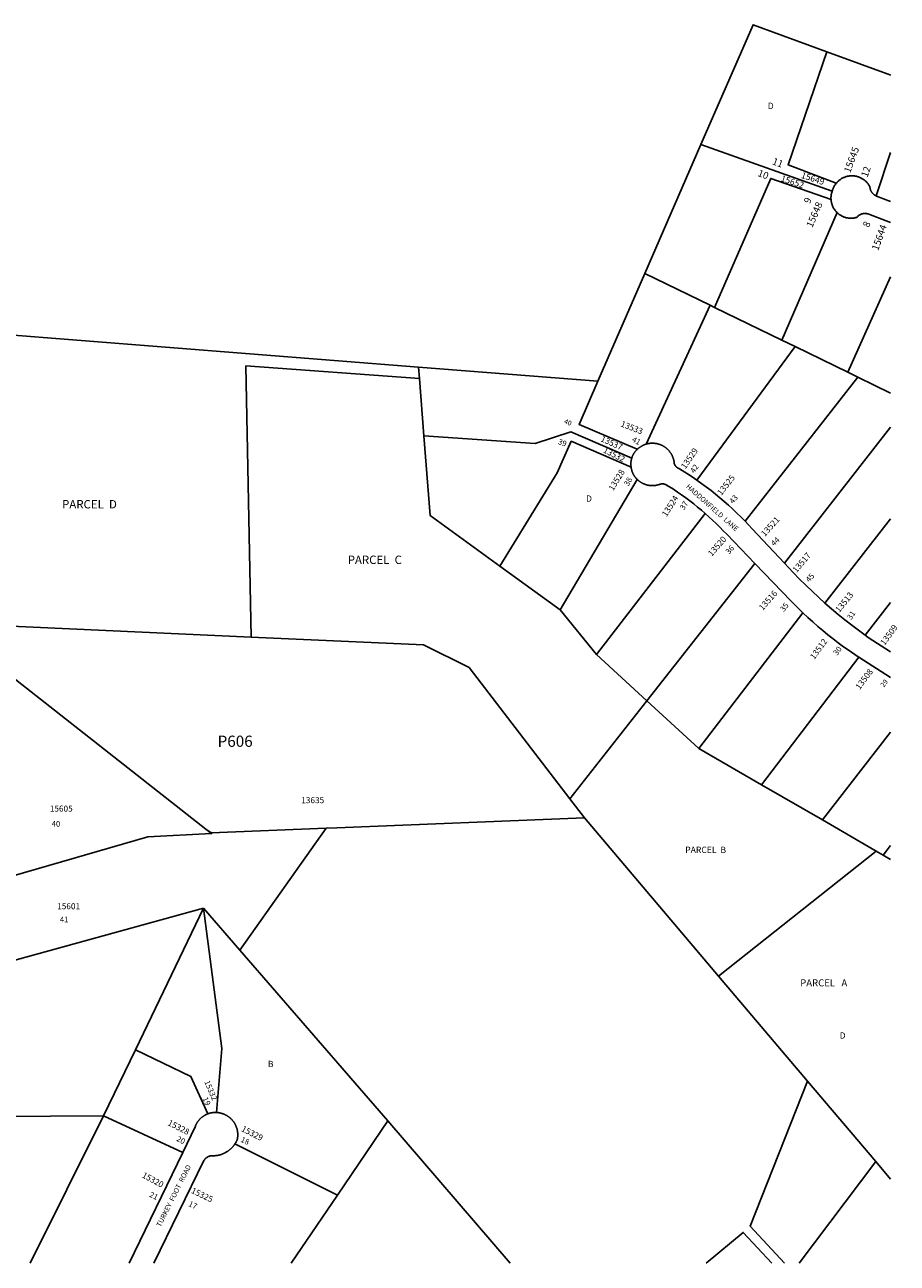
# Model space of a CAD drawing. Units: inches. Extents: x 1225754 to 1231785, y 525430 to 529498.
# Drawn here: x 1229326 to 1231785, y 525456 to 528948 of the extents above; entities that cross this region are included whole.
import ezdxf
from ezdxf.enums import TextEntityAlignment as Align

# ---------------------------------------------------------------- set-up
doc = ezdxf.new("R2010")
doc.units = ezdxf.units.IN
doc.header["$MEASUREMENT"] = 0
for name, color, linetype in [('Addresses', 5, 'Continuous'), ('Lot-Block-Parcel Text', 6, 'Continuous'), ('Parcel Boundaries', 7, 'Continuous'), ('Street Names', 7, 'Continuous'), ('Street ROW', 5, 'Continuous')]:
    doc.layers.add(name, color=color, linetype=linetype)
doc.styles.add('Arial', font='txt')

msp = doc.modelspace()

# ---------------------------------------------------------------- linework, layer by layer
at = {"layer": 'Parcel Boundaries'}
for p, q in [((1231586.8, 528872), (1231766.5, 528806.2)), ((1231073.7, 528246.9), (1231231.8, 528610.2)), ((1231601.8, 528479), (1231231.8, 528610.2)), ((1231766.4, 528587.6), (1231725.5, 528465.6)), ((1231615.6, 528418.4), (1231459.9, 528058.9)), ((1230941.3, 527942.8), (1231073.7, 528246.9)), ((1231073.7, 528246.9), (1231257.6, 528157.4)), ((1231646.2, 527968.2), (1231766.4, 528237.6)), ((1231257.6, 528157.4), (1231077.8, 527765.8)), ((1231257.6, 528157.4), (1231270.2, 528151.2)), ((1231459.9, 528058.9), (1231270.2, 528151.2)), ((1229108.3, 528087.3), (1230436.3, 527982.6)), ((1231496.9, 528040.9), (1231220.3, 527664.3)), ((1231496.9, 528040.9), (1231459.9, 528058.9)), ((1231646.2, 527968.2), (1231496.9, 528040.9)), ((1230436.3, 527982.6), (1230438.7, 527951)), ((1230436.3, 527982.6), (1230941.3, 527942.8)), ((1230451.3, 527789.4), (1230438.7, 527951)), ((1231356.1, 527548.4), (1231673.9, 527954.7)), ((1231673.9, 527954.7), (1231646.2, 527968.2)), ((1231673.9, 527954.7), (1231766.4, 527909.7)), ((1231766.4, 527813.1), (1231467.3, 527429.9)), ((1231052.4, 527666), (1230835.2, 527298.6)), ((1230937.1, 527172.7), (1231244, 527570.2)), ((1231766.4, 527554.6), (1231581.4, 527317.5)), ((1230835.2, 527298.6), (1230665.3, 527421.7)), ((1231383.7, 527429.2), (1231079.5, 527041.9)), ((1231694.2, 527227.3), (1231766.4, 527319)), ((1230937.1, 527172.7), (1230835.2, 527298.6)), ((1231226.1, 526907.3), (1231519.4, 527289.6)), ((1229964.2, 527221.7), (1229097.3, 527261.4)), ((1229097.3, 527261.4), (1229837, 526679.8)), ((1231079.5, 527041.9), (1230937.1, 527172.7)), ((1231402.3, 526805.5), (1231676.8, 527164.8)), ((1230862.3, 526765.3), (1231079.5, 527041.9)), ((1231079.5, 527041.9), (1231226.1, 526907.3)), ((1231574.4, 526706), (1231766.3, 526954)), ((1231226.1, 526907.3), (1231402.3, 526805.5)), ((1231402.3, 526805.5), (1231574.4, 526706)), ((1230903.4, 526711.7), (1230862.3, 526765.3)), ((1231281.6, 526265.4), (1230903.4, 526711.7)), ((1229932.8, 526339.1), (1230175.3, 526682.9)), ((1231574.4, 526706), (1231726, 526618.3)), ((1231726, 526618.3), (1231281.6, 526265.4)), ((1231745.7, 526607), (1231726, 526618.3)), ((1231766.3, 526633.9), (1231745.7, 526607)), ((1231766.3, 526595), (1231745.7, 526607)), ((1229233.4, 526292.8), (1229830.1, 526457.8)), ((1229830.1, 526457.8), (1229638, 526057.9)), ((1229830.1, 526457.8), (1229932.8, 526339.1)), ((1230349.1, 525857.6), (1229932.8, 526339.1)), ((1231281.6, 526265.4), (1231532.5, 525969.4)), ((1229638, 526057.9), (1229548.6, 525871.9)), ((1231532.5, 525969.4), (1231724.3, 525743.1)), ((1229548.6, 525871.9), (1229341.6, 525456.4)), ((1229548.6, 525871.9), (1229771.5, 525768.8)), ((1230207.4, 525648.5), (1230349.1, 525857.6)), ((1230349.1, 525857.6), (1230694, 525456.3)), ((1229918.7, 525792.7), (1230207.4, 525648.5)), ((1231724.3, 525743.1), (1231508.7, 525456.2)), ((1231766.3, 525693.6), (1231724.3, 525743.1)), ((1230077.2, 525456.4), (1230207.4, 525648.5))]:
    msp.add_line(p, q, dxfattribs=at)
for points in [[(1231231.8, 528610.2), (1231378.9, 528948.1), (1231586.8, 528872)], [(1231613.2, 528501.4), (1231477.2, 528553), (1231586.8, 528872)], [(1231270.2, 528151.2), (1231428.7, 528515), (1231598.4, 528455.6)], [(1230438.7, 527951), (1229949.7, 527986.2), (1229964.2, 527221.7)], [(1231051.8, 527751.2), (1230888.2, 527820.7), (1230941.3, 527942.8)], [(1230451.3, 527789.4), (1230765.1, 527767.5), (1230865, 527800.4), (1231036.8, 527726)], [(1230665.3, 527421.7), (1230468.8, 527564.1), (1230451.3, 527789.4)], [(1230665.3, 527421.7), (1230826.5, 527684.5), (1230866.3, 527773.6), (1231034.9, 527701.1)], [(1230862.3, 526765.3), (1230578.4, 527135.8), (1230450.3, 527199.5), (1229964.2, 527221.7)], [(1230175.3, 526682.9), (1230206.1, 526684.1), (1230903.4, 526711.7)], [(1229837, 526679.8), (1229852.7, 526667.4), (1229672.9, 526658.8), (1229286.9, 526546.7)], [(1230175.3, 526682.9), (1229851.2, 526670.1), (1229837, 526679.8)], [(1229830.1, 526457.8), (1229881.6, 526061.5), (1229866.9, 525881.3)], [(1229841.9, 525877.4), (1229794.6, 525983.1), (1229638, 526057.9)], [(1231467.6, 525456.2), (1231370.5, 525560.6), (1231532.5, 525969.4)], [(1229245.2, 525456.5), (1229248.1, 525870.2), (1229548.6, 525871.9)], [(1231431.5, 525456.2), (1231351, 525543), (1231246.4, 525456.3)]]:
    msp.add_lwpolyline(points, dxfattribs=at)
at = {"layer": 'Street ROW'}
for p, q in [((1231676.8, 527164.8), (1231766.3, 527108)), ((1229771.5, 525768.8), (1229620.4, 525456.4))]:
    msp.add_line(p, q, dxfattribs=at)
for points in [[(1231613.2, 528501.4), (1231612, 528499.9), (1231610.8, 528498.3), (1231609.7, 528496.6), (1231608.6, 528495), (1231607.6, 528493.2), (1231606.7, 528491.5), (1231605.8, 528489.7), (1231605, 528487.9), (1231604.2, 528486.1), (1231603.5, 528484.2), (1231602.9, 528482.3), (1231602.4, 528480.4), (1231601.8, 528479)], [(1231725.5, 528465.6), (1231723.9, 528466.4), (1231723, 528466.9), (1231722.1, 528467.5), (1231721.2, 528468.1), (1231720.3, 528468.7), (1231719.5, 528469.3), (1231718.7, 528470), (1231717.9, 528470.7), (1231717.1, 528471.4), (1231716.3, 528472.2), (1231715.6, 528472.9), (1231714.9, 528473.7), (1231714.3, 528474.6), (1231713.6, 528475.4), (1231713, 528476.3), (1231712.4, 528477.2), (1231711.9, 528478.1), (1231711.4, 528479), (1231710.9, 528480), (1231710.5, 528480.9), (1231710, 528481.9), (1231709.7, 528482.9), (1231709.3, 528483.9), (1231709, 528484.9), (1231708.7, 528485.9), (1231708.5, 528486.9), (1231708.3, 528488), (1231708.2, 528489), (1231708, 528490.1), (1231707.9, 528491.1), (1231707, 528492.9), (1231706, 528494.6), (1231705, 528496.3), (1231703.9, 528498), (1231702.7, 528499.6), (1231701.5, 528501.1), (1231700.2, 528502.6), (1231698.9, 528504.1), (1231697.5, 528505.6), (1231696.1, 528506.9), (1231694.6, 528508.3), (1231693.1, 528509.5), (1231691.5, 528510.8), (1231689.9, 528511.9), (1231688.3, 528513.1), (1231686.6, 528514.1), (1231684.9, 528515.1), (1231683.1, 528516), (1231681.4, 528516.9), (1231679.6, 528517.7), (1231677.7, 528518.5), (1231675.8, 528519.2), (1231674, 528519.8), (1231672.1, 528520.3), (1231670.1, 528520.8), (1231668.2, 528521.2), (1231666.2, 528521.6), (1231664.3, 528521.9), (1231662.3, 528522.1), (1231660.3, 528522.2), (1231658.3, 528522.3), (1231656.4, 528522.3), (1231654.4, 528522.2), (1231652.4, 528522.1), (1231650.4, 528521.9), (1231648.5, 528521.6), (1231646.5, 528521.3), (1231644.6, 528520.9), (1231642.6, 528520.4), (1231640.7, 528519.9), (1231638.8, 528519.2), (1231637, 528518.6), (1231635.1, 528517.8), (1231633.3, 528517), (1231631.5, 528516.2), (1231629.8, 528515.2), (1231628, 528514.2), (1231626.4, 528513.2), (1231624.7, 528512.1), (1231623.1, 528510.9), (1231621.5, 528509.7), (1231620, 528508.4), (1231618.5, 528507.1), (1231617.1, 528505.7), (1231615.7, 528504.3), (1231614.4, 528502.8), (1231613.2, 528501.4)], [(1231601.8, 528479), (1231601.2, 528477.1), (1231600.6, 528475.2), (1231600.1, 528473.3), (1231599.6, 528471.4), (1231599.2, 528469.5), (1231598.9, 528467.5), (1231598.6, 528465.6), (1231598.4, 528463.6), (1231598.3, 528461.6), (1231598.3, 528459.7), (1231598.3, 528457.7), (1231598.4, 528455.6)], [(1231766.4, 528450.1), (1231726.6, 528465.2), (1231725.5, 528465.6)], [(1231598.4, 528455.6), (1231598.6, 528453.6), (1231598.8, 528451.7), (1231599.1, 528449.7), (1231599.4, 528447.8), (1231599.9, 528445.8), (1231600.4, 528443.9), (1231600.9, 528442), (1231601.6, 528440.2), (1231602.3, 528438.3), (1231603, 528436.5), (1231603.9, 528434.7), (1231604.8, 528432.9), (1231605.7, 528431.2), (1231606.7, 528429.5), (1231607.8, 528427.8), (1231608.9, 528426.2), (1231610.1, 528424.6), (1231611.3, 528423.1), (1231612.6, 528421.6), (1231614, 528420.1), (1231615.6, 528418.4)], [(1231615.6, 528418.4), (1231617.1, 528417.1), (1231618.6, 528415.8), (1231620.1, 528414.5), (1231621.7, 528413.3), (1231623.3, 528412.2), (1231625, 528411.1), (1231626.7, 528410.1), (1231628.4, 528409.1), (1231630.2, 528408.3), (1231632, 528407.4), (1231633.8, 528406.6), (1231635.7, 528405.9), (1231637.5, 528405.3), (1231639.4, 528404.7), (1231641.3, 528404.2), (1231643.3, 528403.8), (1231645.2, 528403.4), (1231647.2, 528403.1), (1231649.1, 528402.9), (1231651.1, 528402.7), (1231653.1, 528402.6), (1231655.1, 528402.5), (1231657, 528402.6), (1231659, 528402.7), (1231661, 528402.9), (1231663, 528403.1), (1231664.9, 528403.4), (1231666.9, 528403.8), (1231668.8, 528404.3), (1231671.1, 528404.9), (1231671.9, 528405.8), (1231673.2, 528407.3), (1231674.6, 528408.7), (1231676.2, 528410), (1231677.8, 528411.1), (1231679.5, 528412.2), (1231681.2, 528413.1), (1231683, 528414), (1231684.9, 528414.6), (1231686.8, 528415.2), (1231688.8, 528415.6), (1231690.8, 528415.9), (1231692.7, 528416), (1231694.7, 528416), (1231696.7, 528415.9), (1231698.7, 528415.6), (1231700.7, 528415.2), (1231702.6, 528414.7), (1231704.5, 528414), (1231766.4, 528390.8)], [(1231077.8, 527765.8), (1231076.8, 527765.5), (1231075.8, 527765.2), (1231074.7, 527764.8), (1231073.7, 527764.5), (1231072.7, 527764.1), (1231071.7, 527763.7), (1231070.7, 527763.3), (1231069.7, 527762.9), (1231068.8, 527762.4), (1231067.8, 527761.9), (1231066.8, 527761.5), (1231065.9, 527761), (1231064.9, 527760.4), (1231064, 527759.9), (1231063.1, 527759.4), (1231062.2, 527758.8), (1231061.2, 527758.2), (1231060.3, 527757.6), (1231059.5, 527757), (1231058.6, 527756.4), (1231057.7, 527755.7), (1231056.9, 527755.1), (1231056, 527754.4), (1231055.2, 527753.7), (1231054.4, 527753), (1231053.6, 527752.3), (1231051.8, 527751.2)], [(1231220.3, 527664.3), (1231207.4, 527673.2), (1231194.3, 527681.9), (1231171.3, 527696.4), (1231169.8, 527696.8), (1231168.5, 527697.3), (1231167.2, 527697.9), (1231165.9, 527698.6), (1231164.8, 527699.4), (1231163.6, 527700.3), (1231162.6, 527701.2), (1231161.5, 527702.2), (1231160.6, 527703.3), (1231159.8, 527704.4), (1231159, 527705.6), (1231158.3, 527706.9), (1231157.7, 527708.2), (1231157.2, 527709.5), (1231156.8, 527710.8), (1231156.5, 527712.6), (1231156.4, 527713.7), (1231156.3, 527714.8), (1231156.1, 527715.8), (1231156, 527716.9), (1231155.8, 527717.9), (1231155.6, 527719), (1231155.3, 527720.1), (1231155.1, 527721.1), (1231154.8, 527722.2), (1231154.5, 527723.2), (1231154.2, 527724.2), (1231153.9, 527725.3), (1231153.6, 527726.3), (1231153.2, 527727.3), (1231152.9, 527728.3), (1231152.5, 527729.3), (1231152.1, 527730.3), (1231151.6, 527731.3), (1231151.2, 527732.3), (1231150.7, 527733.3), (1231150.3, 527734.2), (1231149.8, 527735.2), (1231149.3, 527736.1), (1231148.7, 527737.1), (1231148.2, 527738), (1231147.6, 527738.9), (1231147.1, 527739.9), (1231146.5, 527740.8), (1231145.9, 527741.6), (1231145.3, 527742.5), (1231144.6, 527743.4), (1231144, 527744.3), (1231143.3, 527745.1), (1231142.6, 527745.9), (1231141.9, 527746.8), (1231141.2, 527747.6), (1231140.5, 527748.4), (1231139.8, 527749.2), (1231139, 527749.9), (1231138.2, 527750.7), (1231137.5, 527751.4), (1231136.7, 527752.2), (1231135.9, 527752.9), (1231135.1, 527753.6), (1231134.2, 527754.3), (1231133.4, 527755), (1231132.5, 527755.6), (1231131.7, 527756.3), (1231130.8, 527756.9), (1231129.9, 527757.5), (1231129, 527758.1), (1231128.1, 527758.7), (1231127.2, 527759.3), (1231126.3, 527759.8), (1231125.3, 527760.4), (1231124.4, 527760.9), (1231123.4, 527761.4), (1231122.5, 527761.9), (1231121.5, 527762.3), (1231120.5, 527762.8), (1231119.6, 527763.2), (1231118.6, 527763.7), (1231117.6, 527764.1), (1231116.5, 527764.4), (1231115.5, 527764.8), (1231114.5, 527765.2), (1231113.5, 527765.5), (1231112.5, 527765.8), (1231111.4, 527766.1), (1231110.4, 527766.4), (1231109.3, 527766.6), (1231108.3, 527766.9), (1231107.2, 527767.1), (1231106.2, 527767.3), (1231105.1, 527767.5), (1231104, 527767.6), (1231103, 527767.8), (1231101.9, 527767.9), (1231100.8, 527768), (1231099.8, 527768.1), (1231098.7, 527768.2), (1231097.6, 527768.2), (1231096.5, 527768.3), (1231095.4, 527768.3), (1231094.4, 527768.3), (1231093.3, 527768.3), (1231092.2, 527768.2), (1231091.1, 527768.2), (1231090.1, 527768.1), (1231089, 527768), (1231087.9, 527767.9), (1231086.9, 527767.7), (1231085.8, 527767.6), (1231084.7, 527767.4), (1231083.7, 527767.2), (1231082.6, 527767), (1231081.5, 527766.8), (1231080.5, 527766.5), (1231079.5, 527766.3), (1231077.8, 527765.8)], [(1231036.8, 527726), (1231036.5, 527724.9), (1231036.2, 527723.9), (1231036, 527722.9), (1231035.8, 527721.9), (1231035.5, 527720.8), (1231035.3, 527719.8), (1231035.2, 527718.8), (1231035, 527717.7), (1231034.9, 527716.7), (1231034.7, 527715.7), (1231034.6, 527714.6), (1231034.5, 527713.6), (1231034.5, 527712.5), (1231034.4, 527711.5), (1231034.4, 527710.4), (1231034.4, 527709.4), (1231034.4, 527708.3), (1231034.4, 527707.3), (1231034.4, 527706.2), (1231034.5, 527705.2), (1231034.6, 527704.1), (1231034.7, 527703.1), (1231034.9, 527701.1)], [(1231051.8, 527751.2), (1231050.7, 527749.5), (1231050, 527748.7), (1231049.2, 527747.9), (1231048.5, 527747.1), (1231047.8, 527746.3), (1231047.1, 527745.5), (1231046.4, 527744.6), (1231045.8, 527743.8), (1231045.2, 527742.9), (1231044.5, 527742), (1231043.9, 527741.1), (1231043.3, 527740.2), (1231042.7, 527739.3), (1231042.2, 527738.4), (1231041.6, 527737.5), (1231041.1, 527736.6), (1231040.4, 527735.2), (1231039.9, 527734.3), (1231039.5, 527733.3), (1231039.1, 527732.4), (1231038.7, 527731.4), (1231038.3, 527730.4), (1231037.9, 527729.4), (1231037.6, 527728.5), (1231037.3, 527727.5), (1231036.8, 527726)], [(1231034.9, 527701.1), (1231035, 527700), (1231035.2, 527699), (1231035.4, 527697.9), (1231035.6, 527696.9), (1231035.8, 527695.9), (1231036, 527694.9), (1231036.3, 527693.8), (1231036.6, 527692.8), (1231036.9, 527691.8), (1231037.2, 527690.8), (1231037.5, 527689.8), (1231037.8, 527688.8), (1231038.2, 527687.8), (1231038.6, 527686.8), (1231039, 527685.9), (1231039.4, 527684.9), (1231039.8, 527683.9), (1231040.2, 527683), (1231040.7, 527682), (1231041.2, 527681.1), (1231041.7, 527680.2), (1231042.2, 527679.2), (1231042.7, 527678.3), (1231043.3, 527677.4), (1231043.8, 527676.5), (1231044.4, 527675.7), (1231045, 527674.8), (1231045.6, 527673.9), (1231046.2, 527673.1), (1231046.8, 527672.2), (1231047.5, 527671.4), (1231048.1, 527670.6), (1231048.8, 527669.8), (1231049.5, 527669), (1231050.2, 527668.2), (1231050.9, 527667.4), (1231052.4, 527666)], [(1231052.4, 527666), (1231053.1, 527665.2), (1231053.9, 527664.5), (1231054.7, 527663.8), (1231055.5, 527663.1), (1231056.3, 527662.5), (1231057.1, 527661.8), (1231057.9, 527661.1), (1231058.8, 527660.5), (1231059.6, 527659.9), (1231060.5, 527659.3), (1231061.3, 527658.7), (1231062.2, 527658.1), (1231063.1, 527657.6), (1231064, 527657), (1231064.9, 527656.5), (1231065.8, 527656), (1231066.8, 527655.5), (1231067.7, 527655), (1231068.7, 527654.5), (1231069.6, 527654.1), (1231070.6, 527653.7), (1231071.5, 527653.3), (1231072.5, 527652.9), (1231073.5, 527652.5), (1231074.5, 527652.1), (1231075.5, 527651.8), (1231076.5, 527651.4), (1231077.5, 527651.1), (1231078.5, 527650.8), (1231079.5, 527650.6), (1231080.5, 527650.3), (1231081.6, 527650.1), (1231082.6, 527649.9), (1231083.6, 527649.7), (1231084.7, 527649.5), (1231085.7, 527649.3), (1231086.8, 527649.2), (1231087.8, 527649), (1231088.8, 527648.9), (1231089.9, 527648.8), (1231090.9, 527648.7), (1231092, 527648.7), (1231093, 527648.7), (1231094.1, 527648.6), (1231095.2, 527648.6), (1231096.2, 527648.6), (1231097.3, 527648.7), (1231098.3, 527648.7), (1231099.4, 527648.8), (1231100.4, 527648.9), (1231101.5, 527649), (1231102.5, 527649.1), (1231103.5, 527649.3), (1231104.6, 527649.4), (1231105.6, 527649.6), (1231106.7, 527649.8), (1231107.7, 527650), (1231108.7, 527650.3), (1231109.7, 527650.5), (1231110.8, 527650.8), (1231111.8, 527651.1), (1231112.8, 527651.4), (1231113.8, 527651.7), (1231114.8, 527652.1), (1231116.6, 527652.7), (1231118.5, 527653.2), (1231120.1, 527653.5), (1231121.7, 527653.7), (1231123.4, 527653.7), (1231125, 527653.6), (1231126.6, 527653.5), (1231128.2, 527653.2), (1231129.7, 527652.8), (1231131.3, 527652.3), (1231132.8, 527651.6), (1231134.2, 527650.9), (1231135.6, 527650.1), (1231137, 527649.2), (1231154.1, 527638.3), (1231165.9, 527630.5), (1231177.5, 527622.4), (1231188.9, 527614.2), (1231200.3, 527605.8), (1231211.4, 527597.2), (1231222.4, 527588.4), (1231233.3, 527579.4), (1231244, 527570.2)], [(1231356.1, 527548.4), (1231344.8, 527559.9), (1231333.3, 527571.2), (1231321.6, 527582.3), (1231309.7, 527593.2), (1231297.6, 527603.9), (1231285.4, 527614.4), (1231272.9, 527624.7), (1231260.3, 527634.7), (1231247.5, 527644.5), (1231234.6, 527654.1), (1231220.3, 527664.3)], [(1231244, 527570.2), (1231264.7, 527551.5), (1231274.9, 527541.7), (1231284.9, 527531.8), (1231294.8, 527521.7), (1231304.5, 527511.5), (1231383.7, 527429.2)], [(1231467.3, 527429.9), (1231376.2, 527526.9), (1231366.3, 527537.7), (1231356.1, 527548.4)], [(1231383.7, 527429.2), (1231485.9, 527323.1), (1231498.2, 527310.5), (1231519.4, 527289.6)], [(1231581.4, 527317.5), (1231545.8, 527350), (1231527.5, 527367.6), (1231509.6, 527385.4), (1231491.9, 527403.6), (1231467.3, 527429.9)], [(1231694.2, 527227.3), (1231656.9, 527255), (1231637.6, 527270.2), (1231618.6, 527285.6), (1231599.8, 527301.4), (1231581.4, 527317.5)], [(1231519.4, 527289.6), (1231533, 527276.8), (1231546.8, 527264.2), (1231560.8, 527251.9), (1231575, 527239.9), (1231589.4, 527228), (1231604, 527216.5), (1231618.8, 527205.2), (1231633.9, 527194.1), (1231649.1, 527183.4), (1231672.1, 527167.8), (1231676.8, 527164.8)], [(1231766.4, 527180.4), (1231703.3, 527220.6), (1231694.2, 527227.3)], [(1229841.9, 525877.4), (1229840.9, 525877), (1229839.9, 525876.6), (1229839, 525876.2), (1229838, 525875.7), (1229837, 525875.3), (1229836.1, 525874.8), (1229835.1, 525874.3), (1229834.2, 525873.8), (1229833.3, 525873.3), (1229832.4, 525872.7), (1229831.5, 525872.2), (1229830.6, 525871.6), (1229829.7, 525871), (1229828.8, 525870.4), (1229828, 525869.8), (1229827.1, 525869.2), (1229826.3, 525868.5), (1229825.4, 525867.9), (1229824.6, 525867.2), (1229823.8, 525866.5), (1229823, 525865.8), (1229822.3, 525865.1), (1229821.5, 525864.4), (1229820.7, 525863.6), (1229820, 525862.9), (1229819.3, 525862.1), (1229818.5, 525861.3), (1229817.8, 525860.5), (1229817.1, 525859.7), (1229816.5, 525858.9), (1229815.8, 525858.1), (1229815.2, 525857.3), (1229814.5, 525856.4), (1229813.9, 525855.5), (1229813.3, 525854.7), (1229812.7, 525853.8), (1229812.2, 525852.9), (1229811.6, 525852), (1229811.1, 525851.1), (1229810.6, 525850.2), (1229810, 525849.2), (1229809.6, 525848.3), (1229809.1, 525847.3), (1229808.6, 525846.4), (1229808.2, 525845.4), (1229807.8, 525844.5), (1229807.4, 525843.5), (1229807, 525842.5), (1229806.3, 525840.6), (1229771.5, 525768.8)], [(1229866.9, 525881.3), (1229865.8, 525881.3), (1229864.7, 525881.4), (1229863.7, 525881.4), (1229862.6, 525881.4), (1229861.6, 525881.4), (1229860.5, 525881.3), (1229859.5, 525881.2), (1229858.4, 525881.2), (1229857.3, 525881.1), (1229856.3, 525880.9), (1229855.2, 525880.8), (1229854.2, 525880.7), (1229853.2, 525880.5), (1229852.1, 525880.3), (1229851.1, 525880.1), (1229850, 525879.9), (1229849, 525879.6), (1229848, 525879.3), (1229847, 525879.1), (1229846, 525878.8), (1229845, 525878.4), (1229843.9, 525878.1), (1229843, 525877.8), (1229841.9, 525877.4)], [(1229918.7, 525792.7), (1229919.3, 525793.8), (1229920, 525794.8), (1229920.6, 525795.9), (1229921.2, 525797), (1229921.8, 525798.1), (1229922.4, 525799.1), (1229922.9, 525800.2), (1229923.5, 525801.4), (1229924, 525802.5), (1229924.5, 525803.6), (1229925.2, 525805.4), (1229925.4, 525806.5), (1229925.6, 525807.6), (1229925.8, 525808.7), (1229926, 525809.7), (1229926.1, 525810.8), (1229926.2, 525811.9), (1229926.3, 525813), (1229926.4, 525814.1), (1229926.5, 525815.2), (1229926.5, 525816.3), (1229926.5, 525817.4), (1229926.5, 525818.5), (1229926.5, 525819.6), (1229926.5, 525820.7), (1229926.5, 525821.8), (1229926.4, 525822.9), (1229926.3, 525824), (1229926.2, 525825.1), (1229926.1, 525826.2), (1229925.9, 525827.2), (1229925.7, 525828.3), (1229925.6, 525829.4), (1229925.4, 525830.5), (1229925.1, 525831.6), (1229924.9, 525832.6), (1229924.6, 525833.7), (1229924.4, 525834.8), (1229924.1, 525835.8), (1229923.7, 525836.9), (1229923.4, 525837.9), (1229923.1, 525839), (1229922.7, 525840), (1229922.3, 525841), (1229921.9, 525842), (1229921.5, 525843), (1229921, 525844.1), (1229920.6, 525845.1), (1229920.1, 525846), (1229919.6, 525847), (1229919.1, 525848), (1229918.6, 525849), (1229918, 525849.9), (1229917.5, 525850.9), (1229916.9, 525851.8), (1229916.3, 525852.7), (1229915.7, 525853.6), (1229915.1, 525854.5), (1229914.4, 525855.4), (1229913.8, 525856.3), (1229913.1, 525857.2), (1229912.4, 525858), (1229911.7, 525858.9), (1229911, 525859.7), (1229910.3, 525860.5), (1229909.5, 525861.3), (1229908.8, 525862.1), (1229908, 525862.9), (1229907.2, 525863.7), (1229906.4, 525864.4), (1229905.6, 525865.2), (1229904.8, 525865.9), (1229904, 525866.6), (1229903.1, 525867.3), (1229902.2, 525868), (1229901.4, 525868.6), (1229900.5, 525869.3), (1229899.6, 525869.9), (1229898.7, 525870.6), (1229897.8, 525871.2), (1229896.8, 525871.7), (1229895.9, 525872.3), (1229895, 525872.9), (1229894, 525873.4), (1229893, 525873.9), (1229892.1, 525874.4), (1229891.1, 525874.9), (1229890.1, 525875.4), (1229889.1, 525875.8), (1229888.1, 525876.3), (1229887.1, 525876.7), (1229886, 525877.1), (1229885, 525877.5), (1229884, 525877.8), (1229883, 525878.2), (1229882, 525878.5), (1229881, 525878.8), (1229880, 525879.1), (1229879, 525879.4), (1229878, 525879.7), (1229876.9, 525879.9), (1229875.9, 525880.1), (1229874.9, 525880.3), (1229873.8, 525880.5), (1229872.8, 525880.7), (1229871.7, 525880.8), (1229870.7, 525881), (1229869.6, 525881.1), (1229868.6, 525881.2), (1229866.9, 525881.3)], [(1229690.1, 525456.4), (1229831.1, 525746), (1229832.4, 525747.9), (1229833.6, 525749.5), (1229834.9, 525750.9), (1229836.4, 525752.3), (1229837.9, 525753.6), (1229839.5, 525754.7), (1229841.2, 525755.7), (1229842.9, 525756.7), (1229844.7, 525757.5), (1229846.6, 525758.1), (1229848.5, 525758.7), (1229850.4, 525759.1), (1229852.4, 525759.3), (1229854.4, 525759.4), (1229856.3, 525759.4), (1229858.3, 525759.3), (1229859.5, 525759.3), (1229860.7, 525759.3), (1229861.9, 525759.4), (1229863, 525759.5), (1229864.2, 525759.6), (1229865.4, 525759.7), (1229866.6, 525759.8), (1229867.7, 525760), (1229868.9, 525760.1), (1229870.1, 525760.3), (1229871.2, 525760.6), (1229872.4, 525760.8), (1229873.5, 525761.1), (1229874.7, 525761.3), (1229875.8, 525761.6), (1229877, 525761.9), (1229878.1, 525762.3), (1229879.2, 525762.6), (1229880.3, 525763), (1229881.4, 525763.4), (1229882.6, 525763.8), (1229883.7, 525764.3), (1229884.7, 525764.7), (1229885.8, 525765.2), (1229886.9, 525765.7), (1229888, 525766.2), (1229889, 525766.7), (1229890.1, 525767.3), (1229891.1, 525767.8), (1229892.1, 525768.4), (1229894.1, 525769.6), (1229895.1, 525770.2), (1229896.2, 525770.8), (1229897.3, 525771.5), (1229898.3, 525772.2), (1229899.3, 525772.9), (1229900.3, 525773.6), (1229901.3, 525774.3), (1229902.3, 525775.1), (1229903.3, 525775.8), (1229904.3, 525776.6), (1229905.2, 525777.4), (1229906.2, 525778.2), (1229907.1, 525779), (1229908, 525779.9), (1229908.9, 525780.7), (1229909.7, 525781.6), (1229910.6, 525782.5), (1229911.4, 525783.4), (1229912.3, 525784.3), (1229913.1, 525785.3), (1229913.9, 525786.2), (1229914.7, 525787.2), (1229915.4, 525788.1), (1229916.2, 525789.1), (1229916.9, 525790.1), (1229917.6, 525791.1), (1229918.7, 525792.7)]]:
    msp.add_lwpolyline(points, dxfattribs=at)

# ---------------------------------------------------------------- texts
at = {"layer": 'Addresses', "color": 18, "true_color": 0x000000, "style": 'Arial'}
for s, height, rotation, p in [('15645', 19.72, 69.8424, (1231652.5, 528529)), ('15649', 17.75, -18.1742, (1231512.5, 528516.7)), ('15652', 17.75, -18.2837, (1231455.1, 528507.5)), ('15648', 19.72, 66.5397, (1231545.7, 528374.6)), ('15644', 19.72, 70.3462, (1231731.2, 528309.9)), ('13533', 17.04, -21.3075, (1231003.9, 527816.2)), ('13537', 17.04, -24.0628, (1230947.4, 527774.4)), ('13532', 17.04, -26.5581, (1230954.7, 527743)), ('13529', 17.04, 55.3591, (1231188, 527694.2)), ('13528', 17.04, 58.5374, (1230984.6, 527632.5)), ('13525', 17.04, 52.1249, (1231289.5, 527619.6)), ('13524', 17.04, 57.4649, (1231134.7, 527559.5)), ('13521', 17.04, 48.1829, (1231412.1, 527503.8)), ('13520', 17.04, 48.7315, (1231262.5, 527448)), ('13517', 17.04, 49.7201, (1231501.3, 527401.8)), ('13516', 17.04, 48.5035, (1231405.9, 527295.3)), ('13513', 17.04, 51.0723, (1231622, 527289.7)), ('13509', 16.96, 53.7685, (1231749.3, 527197)), ('13512', 17.04, 54.0904, (1231551.4, 527157.1)), ('13508', 17.04, 53.3104, (1231679.3, 527072.2)), ('15332', 15.62, -66.6659, (1229831.8, 525967.7)), ('15328', 17.04, -26.9655, (1229727.3, 525846.5)), ('15329', 17.04, -26.9656, (1229934.7, 525829.6)), ('15320', 17.04, -28.523, (1229655, 525699.3)), ('15325', 17.04, -25.7692, (1229793.4, 525655.2))]:
    msp.add_text(s, height=height, rotation=rotation, dxfattribs=at).set_placement(p)
for s, p in [('15605', (1229396.8, 526729.6)), ('15601', (1229417.6, 526454.3))]:
    msp.add_text(s, height=17.04, dxfattribs=at).set_placement(p)
msp.add_text('13635', height=17.04, dxfattribs=at).set_placement((1230137.8, 526753.3), align=Align.CENTER)
at = {"layer": 'Lot-Block-Parcel Text', "color": 14, "true_color": 0xa80000, "style": 'Arial'}
for s, height, p in [('D', 17.8, (1231420.1, 528710.6)), ('D', 17.8, (1230907.9, 527603.3)), ('PARCEL  D', 23.67, (1229431.4, 527584.4)), ('PARCEL  C', 23.67, (1230236.3, 527427.7)), ('P606', 31.56, (1229869.7, 526912.2)), ('40', 15.78, (1229402.3, 526687.3)), ('PARCEL  B', 17.75, (1231187.5, 526612.9)), ('41', 15.78, (1229425.3, 526417.8)), ('PARCEL   A', 19.72, (1231511.6, 526236.9)), ('D', 17.8, (1231622.7, 526089.4)), ('B', 17.8, (1230011.4, 526009.1))]:
    msp.add_text(s, height=height, dxfattribs=at).set_placement(p)
for s, height, rotation, p in [('11', 19.72, -20.6048, (1231431.1, 528555.3)), ('10', 19.72, -20.9332, (1231390, 528522.3)), ('12', 19.72, 71.1214, (1231701.2, 528516.5)), ('9', 19.7, 67.3609, (1231538.8, 528442.2)), ('8', 19.7, 66.8616, (1231704.9, 528374.8)), ('40', 13.81, -22.7878, (1230844.7, 527824.9)), ('39', 15.78, -21.1883, (1230827.4, 527766.7)), ('41', 15.78, -28.9346, (1231035.6, 527774)), ('42', 15.78, 56.882, (1231213.4, 527682.3)), ('38', 15.78, 60.489, (1231027.3, 527645.9)), ('43', 15.78, 49.9696, (1231322.2, 527596.1)), ('37', 15.78, 56.9653, (1231184, 527578.6)), ('36', 15.78, 48.2002, (1231311, 527453.8)), ('44', 15.78, 42.8593, (1231437.8, 527477.2)), ('45', 15.78, 48.4325, (1231537, 527375.1)), ('35', 15.78, 51.8715, (1231465.6, 527291.7)), ('31', 15.78, 57.4623, (1231655.4, 527269)), ('30', 15.78, 53.4083, (1231615.7, 527168.7)), ('29', 13.81, 54.3131, (1231747.6, 527079.2)), ('19', 15.78, -65.5394, (1229826.7, 525920.6)), ('20', 15.78, -27.8951, (1229752, 525802.2)), ('18', 15.78, -23.9154, (1229933.2, 525799)), ('21', 15.78, -25.786, (1229675.7, 525644.4)), ('17', 15.78, -24.3939, (1229786, 525617.9))]:
    msp.add_text(s, height=height, rotation=rotation, dxfattribs=at).set_placement(p)
at = {"layer": 'Street Names', "color": 18, "true_color": 0x000000, "style": 'Arial'}
for s, rotation, p in [('HADDONFIELD  LANE', -41.5099, (1231188.5, 527644)), ('TURKEY  FOOT  ROAD', 63.3754, (1229709.2, 525557.3))]:
    msp.add_text(s, height=14.2, rotation=rotation, dxfattribs=at).set_placement(p)

doc.saveas('drawing.dxf')
